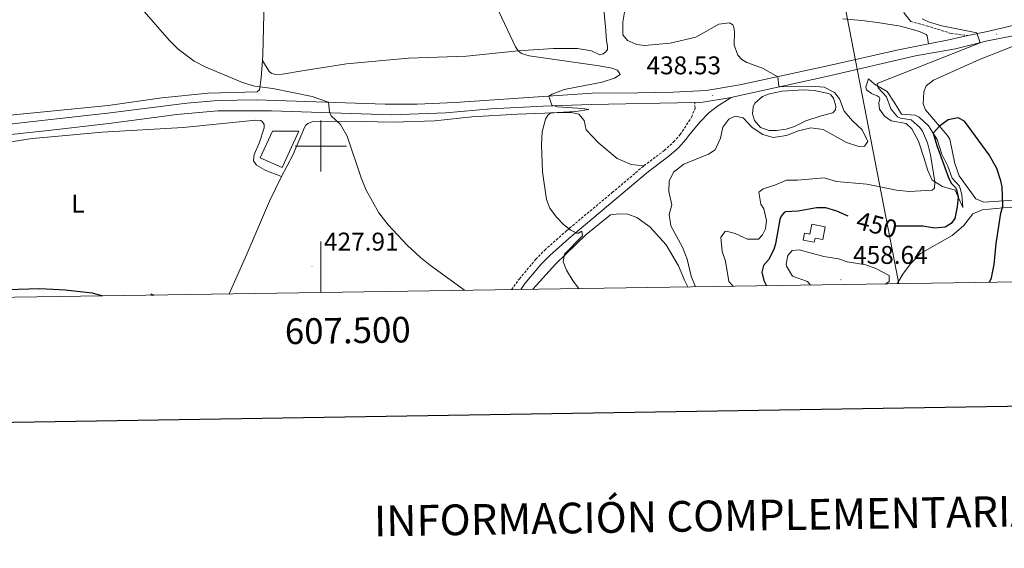
# Model space of a CAD drawing. Units: metres. Extents: x 603472 to 607972, y 4707988 to 4711026.
# Drawn here: x 607382 to 607767, y 4708343 to 4708549 of the extents above; entities that cross this region are included whole.
import ezdxf
from ezdxf.enums import TextEntityAlignment as Align

# ---------------------------------------------------------------- set-up
doc = ezdxf.new("R2010")
doc.units = ezdxf.units.M
doc.header["$MEASUREMENT"] = 0
doc.linetypes.add('TRAZOSX2', pattern=[1.5, 1, -0.5])
for name, color, linetype, lineweight in [('Carátula', 7, 'Continuous', 5), ('Level 12', 142, 'Continuous', 0), ('Level 15', 1, 'Continuous', 0), ('Level 21', 19, 'Continuous', 0), ('Level 32', 19, 'Continuous', 0), ('Level 36', 19, 'Continuous', 40), ('Level 37', 92, 'Continuous', 0), ('Level 4', 36, 'Continuous', 30), ('Level 41', 39, 'Continuous', 0), ('Level 5', 36, 'Continuous', 0), ('Level 51', 142, 'Continuous', 0), ('Level 52', 1, 'Continuous', 13), ('Level 54', 13, 'Continuous', 0), ('Level 6', 39, 'Continuous', 0), ('Level 61', 19, 'Continuous', 0), ('Level 63', 7, 'Continuous', 0), ('Level 7', 1, 'Continuous', 0)]:
    doc.layers.add(name, color=color, linetype=linetype, lineweight=lineweight)
doc.styles.add('Arial', font='ARIAL.TTF', dxfattribs={"height": 0.2})

# ---------------------------------------------------------------- blocks, each defined once
blk = doc.blocks.new('5PATER')
at = {"layer": 'Carátula', "linetype": 'Continuous', "lineweight": 5}
h = blk.add_hatch(color=250, dxfattribs=at)
edge = h.paths.add_edge_path()
edge.add_ellipse((0, 0), major_axis=(-1.33, -1.34), ratio=0.999422, start_angle=0, end_angle=360)

msp = doc.modelspace()

# ---------------------------------------------------------------- linework, layer by layer
at = {"layer": 'Level 12', "color": 142, "linetype": 'Continuous', "lineweight": 0}
msp.add_polyline3d([(607692.89, 4708521.67, 439.56), (607698.54, 4708520.51, 439.56), (607699.42, 4708520, 439.56), (607700.54, 4708518.67, 439.56), (607701.45, 4708515.6, 439.56), (607701.24, 4708514.14, 439.56), (607700.2, 4708512.97, 439.56), (607695.62, 4708511.81, 439.56), (607689.71, 4708509.82, 439.56), (607685.31, 4708507.67, 439.56), (607681.95, 4708506.58, 439.56), (607678.23, 4708506.13, 439.56), (607675.32, 4708506.1, 439.56), (607671.93, 4708507.28, 439.56), (607669.57, 4708510.05, 439.56), (607668.78, 4708512.6, 439.56), (607669.04, 4708515.39, 439.56), (607669.73, 4708516.74, 439.56), (607672.78, 4708519.39, 439.56), (607675.5, 4708520.47, 439.56), (607680.44, 4708521.41, 439.56), (607688.75, 4708521.97, 439.56), (607692.89, 4708521.67, 439.56)], dxfattribs=at)
at = {"layer": 'Level 15', "linetype": 'Continuous', "lineweight": 13}
for points in [[(607491.36, 4708505.83, 433.72), (607484.95, 4708491.62, 433.79), (607476.35, 4708495.41, 433.79), (607481.06, 4708505.77, 433.72), (607491.36, 4708505.83, 433.72)], [(607697.29, 4708468.41, 455.71), (607696.3, 4708463.46, 455.71), (607693.33, 4708464.05, 455.71), (607693, 4708462.39, 455.71), (607688.64, 4708463.26, 455.71), (607689.18, 4708465.97, 455.71), (607691.28, 4708465.55, 455.64), (607692.06, 4708469.46, 455.71), (607697.29, 4708468.41, 455.71)]]:
    msp.add_polyline3d(points, dxfattribs=at)
at = {"layer": 'Level 15', "color": 1, "linetype": 'Continuous', "lineweight": 0}
msp.add_polyline3d([(607433.52, 4708441.75, 427.84), (607433.68, 4708442.19, 427.97), (607434.84, 4708441.77, 427.94)], dxfattribs=at)
at = {"layer": 'Level 21', "color": 19, "linetype": 'Continuous', "lineweight": 0}
for points in [[(607730.76, 4708548.66, 444.25), (607728.16, 4708551.95, 444.47), (607727.49, 4708554.67, 445.05), (607727.68, 4708558.11, 445.27), (607729.1, 4708560.98, 445.85), (607731.46, 4708563.16, 446.22), (607734.08, 4708563.19, 446.36), (607736.78, 4708561.3, 447.23), (607740.79, 4708556.87, 448.47), (607744.31, 4708554.06, 448.76), (607747.24, 4708552.81, 448.83), (607748.87, 4708552.77, 449.05), (607749.85, 4708552.9, 449.34), (607751.18, 4708553.55, 449.49), (607752.56, 4708555.08, 449.78), (607753.97, 4708559.41, 450.43), (607753.97, 4708563.77, 450.65), (607753.57, 4708568.6, 450.72), (607752.39, 4708572.08, 450.73), (607750.43, 4708575.43, 451.09), (607747.07, 4708579.14, 451.6), (607742.44, 4708582.38, 452.26)], [(607753.05, 4708543.15, 444.77), (607760.08, 4708544.64, 445.16), (607769.65, 4708546.91, 445.08), (607778.64, 4708549.92, 444.72), (607792.36, 4708555.32, 443.77), (607805.34, 4708561.67, 443.02)], [(607805.41, 4708557.36, 443.14), (607802.28, 4708555.69, 443.32), (607777.67, 4708545.39, 444.82), (607770.8, 4708543.08, 445.08), (607760.7, 4708541.1, 445.16), (607748.25, 4708537.95, 444.49), (607732.64, 4708535.27, 443.57), (607697.78, 4708527.22, 441.16), (607661.5, 4708519.2, 439.17), (607660.49, 4708519.03, 439.11)], [(607704.15, 4708549.71, 442.6), (607711.61, 4708549.08, 443.07), (607717.65, 4708548.34, 443.48), (607726.75, 4708546.88, 444.5), (607734.1, 4708544.81, 444.21), (607736.74, 4708543.62, 443.99), (607737.15, 4708543.1, 443.92), (607737.61, 4708539.93, 443.87)], [(607328.92, 4708504.76, 426.76), (607329.86, 4708504.88, 426.76), (607371.2, 4708507.82, 427.27), (607394.49, 4708510.39, 427.64), (607416.64, 4708512.85, 427.99), (607447.67, 4708516.82, 428.94), (607459.76, 4708517.83, 429.37), (607474.83, 4708518.07, 429.59), (607525.19, 4708516.33, 430.83), (607537.64, 4708516.36, 431.41), (607552.42, 4708517.06, 432.06), (607606.14, 4708520.72, 436.06), (607623.95, 4708520.81, 437.16), (607637.86, 4708521.09, 437.59), (607650.71, 4708521.71, 438.54), (607663.89, 4708523.9, 439.34), (607698.84, 4708531.47, 441.23), (607725.3, 4708537.42, 443.12), (607737.61, 4708539.93, 443.87)], [(607737.61, 4708539.93, 443.87), (607745.56, 4708541.56, 444.36), (607753.05, 4708543.15, 444.77)], [(607646.22, 4708517.05, 438.28), (607605.79, 4708516.23, 436.06), (607586.98, 4708515.59, 434.66), (607566.49, 4708514.58, 433.1), (607548.93, 4708513.02, 431.94), (607527.52, 4708512.26, 430.97), (607480.72, 4708513.72, 429.74), (607459.7, 4708513.76, 429.37), (607443.73, 4708512.39, 428.82), (607417.1, 4708508.77, 427.99), (607394.53, 4708506.27, 427.63), (607371.58, 4708503.73, 427.27), (607330.27, 4708500.8, 426.76), (607316.57, 4708499.01, 426.76), (607306.41, 4708496.65, 426.68), (607288.85, 4708492.01, 426.68), (607268.36, 4708485.73, 426.54), (607253.54, 4708481.64, 426.03), (607235.54, 4708477.43, 426.18), (607223.09, 4708474.06, 426.1), (607211.04, 4708469.44, 426.1), (607206, 4708466.37, 426.18), (607200.05, 4708461.63, 426.32), (607198.45, 4708460.86, 426.34)], [(607578.21, 4708443.95, 431.89), (607579.98, 4708446.37, 432.24), (607586.24, 4708453.8, 433.59), (607589.56, 4708457.19, 434.29), (607596.94, 4708463.82, 435.5), (607615.83, 4708479.6, 437.48), (607628.19, 4708490.05, 438.32), (607636.13, 4708495.99, 438.97), (607639.83, 4708499.36, 438.94), (607642.85, 4708502.69, 438.83), (607643.74, 4708504.05, 438.79), (607648.22, 4708509.4, 438.79), (607651.74, 4708512.97, 438.61), (607655.13, 4708515.53, 438.64), (607660.49, 4708519.03, 439.11)], [(607660.49, 4708519.03, 439.11), (607649.4, 4708517.11, 438.45), (607646.22, 4708517.05, 438.28)]]:
    msp.add_polyline3d(points, dxfattribs=at)
at = {"layer": 'Level 21', "color": 19, "linetype": 'TRAZOSX2', "lineweight": 0}
for points in [[(607730.76, 4708548.66, 444.25), (607736.93, 4708547.03, 444.57), (607746.46, 4708544.01, 444.09), (607753.05, 4708543.15, 444.77)], [(607626.38, 4708492.31, 438.32), (607634.29, 4708498.23, 438.97), (607637.96, 4708501.59, 438.93), (607640.56, 4708504.47, 438.83), (607645.02, 4708511.27, 438.61), (607646.37, 4708514.83, 438.32), (607646.22, 4708517.05, 438.28)], [(607574.58, 4708443.9, 431.63), (607577.71, 4708448.16, 432.24), (607584.09, 4708455.75, 433.59), (607587.56, 4708459.29, 434.29), (607596.12, 4708466.92, 435.64), (607613.97, 4708481.81, 437.48), (607626.38, 4708492.31, 438.32)]]:
    msp.add_polyline3d(points, dxfattribs=at)
at = {"layer": 'Level 32', "color": 6, "linetype": 'Continuous', "lineweight": 0, "ltscale": 0.5}
msp.add_polyline3d([(607726, 4708446.21, 453.72), (607694.9, 4708606.8, 465.06), (607676.66, 4708776.75, 473.19), (607656.08, 4708972.91, 480.52), (607720.41, 4709070.33, 471.56), (607797.03, 4709098.19, 456.3)], dxfattribs=at)
at = {"layer": 'Level 36', "color": 92, "linetype": 'Continuous', "lineweight": 0}
for points in [[(607478.39, 4708675.59, 438.79), (607476.89, 4708657.73, 436.44), (607476.37, 4708632.7, 434.62), (607476.9, 4708587.08, 432.08), (607477.84, 4708556.89, 431.06), (607477.33, 4708535.53, 430.4), (607477.2, 4708533.48, 430.37)], [(607477.2, 4708533.48, 430.37), (607479.75, 4708529.08, 430.3), (607480.86, 4708528.34, 430.22), (607482.44, 4708528.01, 430.22), (607485, 4708528.04, 430.22), (607492.72, 4708529.41, 430.3), (607510.03, 4708532.17, 431.31), (607534.33, 4708534.38, 432.62), (607557.02, 4708535.17, 433.79), (607577.13, 4708537.21, 435.24), (607591.02, 4708538.07, 436.92), (607600.34, 4708538.12, 437.13), (607605.93, 4708537.2, 436.62), (607609.15, 4708535.72, 436.26), (607610.37, 4708536.09, 436.26), (607611.41, 4708536.8, 436.33), (607612.1, 4708537.74, 436.55), (607612.14, 4708539.08, 436.7), (607611.7, 4708541.23, 436.84), (607611.35, 4708546.57, 437.5), (607610.62, 4708554.71, 438.01)], [(607785.38, 4708544.8, 446.58), (607757.63, 4708533.77, 448.91), (607739.63, 4708525.7, 448.76), (607736.74, 4708523.51, 448.83), (607735.78, 4708521.23, 448.83), (607735.54, 4708516.45, 448.91), (607736.44, 4708514.2, 449.05), (607744.94, 4708504.23, 450.72), (607745.95, 4708502.67, 451.09), (607747.92, 4708493.21, 451.38), (607749.61, 4708488.34, 451.45), (607756.23, 4708479.34, 451.31), (607759.27, 4708478.09, 451.31), (607767.12, 4708478.59, 450.14), (607783.35, 4708479.71, 448.47)], [(607329.35, 4708512.73, 427.72), (607332.42, 4708509.53, 427.72), (607333.99, 4708509.03, 427.72), (607349.54, 4708509.49, 428.23), (607365.14, 4708510.65, 428.23), (607381.08, 4708512.4, 427.94), (607394.45, 4708513.7, 428.05), (607416.91, 4708515.89, 428.23), (607437.78, 4708518.89, 429.17), (607455.92, 4708520.67, 429.9), (607475.06, 4708521.13, 430.19), (607475.98, 4708522.01, 430.19), (607476.74, 4708526.73, 430.26), (607477.2, 4708533.48, 430.37)], [(607484.62, 4708488.15, 428.94), (607489.12, 4708496.4, 429.23), (607493.59, 4708507.28, 429.95), (607494.16, 4708508.22, 429.95), (607494.96, 4708508.87, 429.95), (607496.59, 4708509.47, 429.95), (607509.85, 4708509.74, 429.95), (607528.3, 4708509.32, 431.04), (607544.59, 4708509.86, 431.77), (607559.12, 4708511.37, 432.5), (607576.97, 4708512.45, 433.88), (607594.66, 4708513.12, 435.92), (607598.09, 4708513.16, 435.99), (607600.89, 4708512.5, 436.36), (607603.02, 4708510.02, 436.72), (607603.82, 4708506.31, 436.72), (607608.7, 4708501.18, 436.86), (607615.88, 4708495.16, 437.74), (607621.37, 4708492.84, 438.1), (607626.38, 4708492.31, 438.32)], [(607369.67, 4708500.23, 426.98), (607387.16, 4708502.98, 427.48), (607394.56, 4708503.66, 427.5), (607414.47, 4708505.48, 427.56), (607446.16, 4708507.31, 428.28), (607474.64, 4708510.08, 429.66), (607476.56, 4708509.99, 429.66), (607477.21, 4708509.42, 429.66), (607477.8, 4708508.37, 429.59), (607477.88, 4708507.1, 429.59), (607475.85, 4708501.08, 429.23), (607473.93, 4708496.69, 429.16), (607473.72, 4708494.25, 429.16), (607474.9, 4708492.57, 429.08), (607478.48, 4708490.46, 429.08), (607484.62, 4708488.15, 428.94)], [(607484.62, 4708488.15, 428.94), (607479.96, 4708478.49, 428.43), (607471.06, 4708457.79, 427.26), (607464.12, 4708442.21, 426.1)], [(607725.42, 4708446.2, 453.77), (607725.54, 4708446.33, 453.78), (607725.56, 4708446.37, 453.78), (607727.6, 4708449.91, 453.85), (607730.58, 4708453.95, 453.78), (607734.49, 4708458.02, 453.27), (607746.97, 4708465.09, 451.96), (607751.35, 4708468.81, 451.67), (607754.96, 4708473.5, 451.52), (607758.67, 4708475.02, 451.4), (607769.54, 4708476.08, 449.95), (607786.36, 4708475.87, 448.35), (607793.18, 4708475.02, 447.55), (607800.42, 4708473.01, 446.96), (607804.93, 4708470.56, 446.89), (607805.89, 4708468.05, 446.87), (607806.84, 4708465.28, 446.68)], [(607582.97, 4708444.03, 433.03), (607591.94, 4708454.03, 434.53), (607603.8, 4708465.46, 436.49), (607613.25, 4708473.08, 437.29), (607616.62, 4708473.47, 437.36), (607620.06, 4708473.33, 437.87), (607623.57, 4708472.09, 438.09), (607628.73, 4708468.43, 438.16), (607635.04, 4708461.46, 438.24), (607639.91, 4708453.2, 438.53), (607642.18, 4708447.58, 439.47), (607643.54, 4708444.95, 439.31)]]:
    msp.add_polyline3d(points, dxfattribs=at)
at = {"layer": 'Level 4', "color": 36, "linetype": 'Continuous', "lineweight": 30}
for points in [[(607761.53, 4708446.75, 450), (607762.28, 4708448.5, 450), (607763.3, 4708453.65, 450), (607764.12, 4708461.91, 450), (607765.96, 4708473.75, 450), (607766.68, 4708476.55, 450), (607766.42, 4708484.05, 450), (607765.98, 4708486.43, 450), (607764.37, 4708491.17, 450), (607761.33, 4708496.56, 450), (607751.73, 4708509.78, 450), (607749.28, 4708511.03, 450), (607745.34, 4708510.28, 450), (607741.93, 4708507.76, 450), (607739.46, 4708504.98, 450), (607740.88, 4708500.24, 450), (607745.6, 4708487.3, 450), (607746.68, 4708485.39, 450), (607748.26, 4708483.84, 450), (607748.62, 4708483.03, 450), (607749.22, 4708480.19, 450), (607748.86, 4708476.29, 450), (607747.92, 4708471.73, 450), (607746.55, 4708469.74, 450), (607744.12, 4708468.26, 450), (607740.11, 4708467.86, 450), (607735.46, 4708468.75, 450), (607725.8, 4708468.63, 450), (607725.01, 4708468.67, 450)], [(607706.2, 4708472.59, 450), (607701.76, 4708474.58, 450), (607697.5, 4708475.81, 450), (607693.89, 4708475.88, 450), (607686.75, 4708474.52, 450), (607681.74, 4708474.28, 450), (607681.16, 4708474.05, 450), (607680.08, 4708472.63, 450), (607679.57, 4708471.35, 450), (607677.88, 4708461.79, 450), (607677.2, 4708459.57, 450), (607675.04, 4708455.58, 450), (607673.14, 4708453.35, 450), (607672.48, 4708450.72, 450), (607673.27, 4708447.47, 450), (607674.34, 4708445.42, 450)], [(607260.42, 4708449.73, 425), (607267.3, 4708447.11, 425), (607272.78, 4708445.8, 425), (607278.81, 4708446, 425), (607283.52, 4708447.68, 425), (607286.64, 4708450.3, 425), (607290.88, 4708454.54, 425), (607293.65, 4708455.28, 425), (607294.71, 4708454.48, 425), (607297.47, 4708448.14, 425), (607300.77, 4708444.94, 425), (607305.47, 4708443.22, 425), (607310.73, 4708442.35, 425), (607327.98, 4708442.55, 425), (607351.99, 4708444.59, 425), (607366.96, 4708444.53, 425), (607377.42, 4708443.89, 425), (607389.95, 4708444.29, 425), (607395.18, 4708444.07, 425), (607400.05, 4708443.87, 425), (607410.65, 4708442.65, 425), (607414.66, 4708441.46, 425)]]:
    msp.add_polyline3d(points, dxfattribs=at)
at = {"layer": 'Level 5', "color": 36, "linetype": 'Continuous', "lineweight": 0}
for points in [[(607429.05, 4708554.69, 430), (607440.73, 4708541.33, 430), (607444.27, 4708537.81, 430), (607450.52, 4708533.23, 430), (607455, 4708530.81, 430), (607469.32, 4708524.9, 430), (607474.12, 4708523.47, 430), (607481.22, 4708522.48, 430), (607496.58, 4708519.35, 430), (607502.97, 4708517.1, 430), (607503.36, 4708513.38, 430), (607504.08, 4708511.87, 430), (607507.69, 4708508.41, 430), (607510.29, 4708503.83, 430), (607515.77, 4708487.57, 430), (607517.81, 4708482.82, 430), (607522.74, 4708473.89, 430), (607526.39, 4708469.2, 430), (607533.77, 4708461.25, 430), (607538.95, 4708456.42, 430), (607542.86, 4708453.3, 430), (607556.16, 4708443.62, 430)], [(607569.7, 4708552.28, 435), (607576.18, 4708538.78, 435), (607577.13, 4708537.21, 435), (607578.54, 4708536.12, 435), (607581.51, 4708535.28, 435), (607608.85, 4708531.41, 435), (607613.87, 4708530.48, 435), (607616.03, 4708529.64, 435), (607617.04, 4708528.02, 435), (607614.84, 4708526.54, 435), (607610.1, 4708524.97, 435), (607595.14, 4708522.16, 435), (607590.43, 4708520.33, 435), (607589.19, 4708519.56, 435), (607590.34, 4708515.97, 435), (607592.62, 4708515.3, 435), (607602.46, 4708514.71, 435), (607604.79, 4708514.28, 435), (607599.8, 4708513.52, 435), (607589.91, 4708512.94, 435), (607588.76, 4708512.05, 435), (607587.9, 4708510.53, 435), (607586.56, 4708505.51, 435), (607586.28, 4708500.52, 435), (607586.66, 4708489.93, 435), (607588.33, 4708479.11, 435), (607589.59, 4708475.69, 435), (607592.14, 4708472.23, 435), (607594.96, 4708469.36, 435), (607597.84, 4708467.18, 435), (607600.12, 4708465.93, 435), (607600.82, 4708465.99, 435), (607602.15, 4708466.71, 435), (607602.41, 4708464.9, 435), (607595.27, 4708457.72, 435), (607594.84, 4708454.81, 435), (607596.1, 4708451.5, 435), (607598.66, 4708447.21, 435), (607600.88, 4708444.3, 435)], [(607618.91, 4708553.09, 440), (607618.09, 4708548.48, 440), (607618.08, 4708543.48, 440), (607619.98, 4708541.23, 440), (607623.61, 4708539.64, 440), (607626.64, 4708539.27, 440), (607636.66, 4708540.16, 440), (607646.61, 4708542.51, 440), (607655.64, 4708547.7, 440), (607659.82, 4708548.1, 440), (607661.11, 4708547.42, 440), (607661.59, 4708546.37, 440), (607661.84, 4708544.63, 440), (607661.61, 4708539.45, 440), (607663.11, 4708535.51, 440), (607664.7, 4708533.78, 440), (607666.58, 4708532.64, 440), (607672.78, 4708530.45, 440), (607678.68, 4708527.1, 440), (607679.13, 4708523.44, 440), (607679.72, 4708523.21, 440), (607691.94, 4708523.42, 440), (607696.92, 4708523.02, 440), (607700.92, 4708520.96, 440), (607702.88, 4708518.48, 440)], [(607661.24, 4708445.22, 445), (607659.54, 4708447.06, 445), (607658.25, 4708455.04, 445), (607656.94, 4708458.78, 445), (607656.4, 4708464.36, 445), (607658.12, 4708466.59, 445), (607658.65, 4708466.71, 445), (607662.03, 4708465.76, 445), (607666.83, 4708463.55, 445), (607671.14, 4708463.6, 445), (607672.75, 4708465.31, 445), (607673.88, 4708467.59, 445), (607674.31, 4708470.85, 445), (607673.21, 4708475.5, 445), (607672.08, 4708477.35, 445), (607671.33, 4708481.99, 445), (607672.94, 4708483.23, 445), (607677.58, 4708484.69, 445), (607682.15, 4708486.73, 445), (607686.46, 4708486.71, 445), (607696.87, 4708487.53, 445), (607701.68, 4708486.17, 445), (607713.56, 4708485.17, 445), (607725.21, 4708482.74, 445), (607730.19, 4708482.27, 445), (607739.06, 4708482.73, 445), (607739.98, 4708483.5, 445), (607740.12, 4708486, 445), (607738.38, 4708496.55, 445), (607737.33, 4708501.27, 445), (607735.27, 4708505.79, 445), (607734.29, 4708507.23, 445), (607730.88, 4708510.22, 445), (607726.68, 4708510.87, 445), (607725.57, 4708511.38, 445), (607722.97, 4708514.55, 445), (607721.29, 4708519.24, 445), (607717.93, 4708522.75, 445), (607717.56, 4708524.49, 445), (607757.87, 4708540.38, 445), (607756.6, 4708544.21, 445), (607742.84, 4708546.99, 445), (607737.71, 4708548.53, 445), (607735.18, 4708549.72, 445)], [(607702.88, 4708518.48, 440), (607704.74, 4708513.67, 440), (607707.98, 4708509.87, 440), (607711.75, 4708506.37, 440), (607713.89, 4708501.84, 440), (607712.64, 4708499.97, 440), (607710.37, 4708499.89, 440), (607705.59, 4708501.37, 440), (607696.44, 4708506.42, 440), (607691.6, 4708507.06, 440), (607686.79, 4708506.01, 440), (607682.15, 4708504.1, 440), (607676.92, 4708503.4, 440), (607672.89, 4708504.57, 440), (607668.68, 4708507.25, 440), (607665.14, 4708511, 440), (607662.04, 4708511.72, 440), (607659.56, 4708510.52, 440), (607657.27, 4708507.35, 440), (607656.33, 4708503.15, 440), (607654.28, 4708498.53, 440), (607651.68, 4708496.87, 440), (607642.01, 4708492.92, 440), (607637.98, 4708489.85, 440), (607636.21, 4708486.33, 440), (607636.09, 4708482.26, 440), (607637.25, 4708477.03, 440), (607636.25, 4708473.3, 440), (607636.83, 4708468.82, 440), (607641.46, 4708460.5, 440), (607643.29, 4708455.84, 440), (607644.86, 4708449.13, 440), (607646.5, 4708444.99, 440)], [(607720.97, 4708446.13, 455), (607722.26, 4708447.11, 455), (607722.29, 4708449.38, 455), (607717.05, 4708452.16, 455), (607713.16, 4708453.52, 455), (607705.81, 4708454.71, 455), (607702.48, 4708455.9, 455), (607696.71, 4708456.82, 455), (607687.02, 4708459.44, 455), (607684.29, 4708459.17, 455), (607682.68, 4708457.29, 455), (607682.02, 4708453.85, 455), (607682.15, 4708453.1, 455), (607684.52, 4708449.17, 455), (607690.31, 4708447.08, 455), (607691.56, 4708445.68, 455)]]:
    msp.add_polyline3d(points, dxfattribs=at)
at = {"layer": 'Level 51', "color": 142, "linetype": 'Continuous', "lineweight": 0}
msp.add_polyline3d([(607692.89, 4708521.67, 439.56), (607698.54, 4708520.51, 439.56), (607699.42, 4708520, 439.56), (607700.54, 4708518.67, 439.56), (607701.45, 4708515.6, 439.56), (607701.24, 4708514.14, 439.56), (607700.2, 4708512.97, 439.56), (607695.62, 4708511.81, 439.56), (607689.71, 4708509.82, 439.56), (607685.31, 4708507.67, 439.56), (607681.95, 4708506.58, 439.56), (607678.23, 4708506.13, 439.56), (607675.32, 4708506.1, 439.56), (607671.93, 4708507.28, 439.56), (607669.57, 4708510.05, 439.56), (607668.78, 4708512.6, 439.56), (607669.04, 4708515.39, 439.56), (607669.73, 4708516.74, 439.56), (607672.78, 4708519.39, 439.56), (607675.5, 4708520.47, 439.56), (607680.44, 4708521.41, 439.56), (607688.75, 4708521.97, 439.56), (607692.89, 4708521.67, 439.56)], close=True, dxfattribs=at)
at = {"layer": 'Level 52', "color": 1, "linetype": 'Continuous', "lineweight": 13}
for points in [[(607491.36, 4708505.83, 433.72), (607484.95, 4708491.62, 433.79), (607476.35, 4708495.41, 433.79), (607481.06, 4708505.77, 433.72), (607491.36, 4708505.83, 433.72)], [(607697.29, 4708468.41, 455.71), (607696.3, 4708463.46, 455.71), (607693.33, 4708464.05, 455.71), (607693, 4708462.39, 455.71), (607688.64, 4708463.26, 455.71), (607689.18, 4708465.97, 455.71), (607691.28, 4708465.55, 455.64), (607692.06, 4708469.46, 455.71), (607697.29, 4708468.41, 455.71)]]:
    msp.add_polyline3d(points, close=True, dxfattribs=at)
at = {"layer": 'Level 52', "color": 1, "linetype": 'Continuous', "lineweight": 0}
msp.add_polyline3d([(607434.84, 4708441.77, 427.94), (607433.52, 4708441.75, 427.84), (607433.68, 4708442.19, 427.97), (607434.84, 4708441.77, 427.94)], close=True, dxfattribs=at)
at = {"layer": 'Level 54', "color": 252, "linetype": 'Continuous', "lineweight": 0}
for points in [[(607371.2, 4708507.82, 427.27), (607394.49, 4708510.39, 427.64), (607416.64, 4708512.85, 427.99), (607447.67, 4708516.82, 428.94), (607459.76, 4708517.83, 429.37), (607474.83, 4708518.07, 429.59), (607525.19, 4708516.33, 430.83), (607537.64, 4708516.36, 431.41), (607552.42, 4708517.06, 432.06), (607606.14, 4708520.72, 436.06), (607623.95, 4708520.81, 437.16), (607637.86, 4708521.09, 437.59), (607650.71, 4708521.71, 438.54), (607663.89, 4708523.9, 439.34), (607698.84, 4708531.47, 441.23), (607725.3, 4708537.42, 443.12), (607737.61, 4708539.93, 443.87), (607745.56, 4708541.56, 444.36), (607753.05, 4708543.15, 444.77), (607760.08, 4708544.64, 445.16), (607769.65, 4708546.91, 445.08)], [(607770.8, 4708543.08, 445.08), (607760.7, 4708541.1, 445.16), (607748.25, 4708537.95, 444.49), (607732.64, 4708535.27, 443.57), (607697.78, 4708527.22, 441.16), (607661.5, 4708519.2, 439.17), (607660.49, 4708519.03, 439.11), (607649.4, 4708517.11, 438.45), (607646.22, 4708517.05, 438.28), (607605.79, 4708516.23, 436.06), (607586.98, 4708515.59, 434.66), (607566.49, 4708514.58, 433.1), (607548.93, 4708513.02, 431.94), (607527.52, 4708512.26, 430.97), (607480.72, 4708513.72, 429.74), (607459.7, 4708513.76, 429.37), (607443.73, 4708512.39, 428.82), (607417.1, 4708508.77, 427.99), (607394.53, 4708506.27, 427.63), (607371.58, 4708503.73, 427.27)]]:
    msp.add_polyline3d(points, dxfattribs=at)
at = {"layer": 'Level 6', "color": 39, "linetype": 'Continuous', "lineweight": 0, "ltscale": 0.5}
for points in [[(607714.25, 4708526.28, 444.22), (607713.12, 4708523.19, 443.27), (607713.42, 4708521.97, 443.2), (607715.36, 4708520.48, 443.34), (607717.64, 4708519.69, 443.42), (607718.35, 4708519.11, 443.42), (607718.64, 4708518.59, 443.42), (607718.26, 4708516.85, 443.27), (607718.46, 4708514.46, 442.98), (607720.47, 4708511.69, 442.84), (607723.05, 4708509.8, 442.69), (607728.94, 4708508.88, 442.69), (607731.12, 4708506.69, 442.62), (607733.8, 4708501.95, 442.62), (607735.85, 4708495.52, 442.4), (607737.36, 4708490.47, 442.91), (607739.15, 4708486.65, 444.44), (607743.14, 4708484.2, 446.33), (607748.04, 4708482.8, 449.31), (607751.09, 4708476.03, 451.49)], [(607714.25, 4708526.28, 444.22), (607716.54, 4708524.21, 445.16), (607721.52, 4708521.36, 445.45), (607724.25, 4708517.21, 447.42), (607727.04, 4708512.53, 447.85), (607732.45, 4708512.06, 447.85), (607733.98, 4708511.33, 448), (607737.62, 4708507.93, 449.16), (607741, 4708502.51, 450.47), (607742.87, 4708496.88, 450.47), (607745.26, 4708492.08, 450.98), (607746.88, 4708487.39, 451.93), (607749.83, 4708484.28, 451.85), (607750.68, 4708481.03, 451.78), (607751.09, 4708476.03, 451.49)]]:
    msp.add_polyline3d(points, dxfattribs=at)
at = {"layer": 'Level 61', "color": 19, "linetype": 'Continuous', "lineweight": 0}
msp.add_lwpolyline([(604384.57, 4708395.27), (604349.91, 4710708.52), (607771.29, 4710760.73), (607807.11, 4708447.44), (604384.57, 4708395.27)], close=True, dxfattribs=at)
at = {"layer": 'Level 63', "linetype": 'Continuous', "lineweight": 30}
msp.add_lwpolyline([(604280.41, 4710757.47), (604319.25, 4708342.79), (607873.79, 4708399.98), (607835, 4710811.66), (604280.41, 4710757.47)], dxfattribs=at)
at = {"layer": 'Level 63', "linetype": 'Continuous', "lineweight": 0}
for points in [[(607500, 4708490), (607500, 4708510)], [(607490, 4708500), (607510, 4708500)], [(607500, 4708442.76), (607500, 4708462.76)]]:
    msp.add_lwpolyline(points, dxfattribs=at)

# ---------------------------------------------------------------- block references
at = {"layer": 'Level 7', "color": 19, "linetype": 'Continuous', "lineweight": 0, "xscale": 0.09999983015004542, "yscale": 0.09999983015004542}
for p in [(607764.36, 4708543.74, 445.12), (607653.29, 4708519.76, 438.54), (607496.54, 4708452.97, 427.91), (607703.39, 4708447.76, 458.64)]:
    msp.add_blockref('5PATER', p, dxfattribs=at)

# ---------------------------------------------------------------- texts
at = {"layer": 'Level 37', "color": 92, "linetype": 'Continuous', "lineweight": 0, "style": 'Arial'}
msp.add_text('L', height=7, dxfattribs=at).set_placement((607405.04, 4708477.53, 426.4), align=Align.MIDDLE_CENTER)
at = {"layer": 'Level 41', "color": 19, "linetype": 'Continuous', "lineweight": 0, "style": 'Arial'}
for s, p in [('438.53', (607627.38, 4708525.85, 438.54)), ('427.91', (607501.27, 4708456.97, 427.91)), ('458.64', (607708.17, 4708451.76, 458.64))]:
    msp.add_text(s, height=7, dxfattribs=at).set_placement(p, align=Align.BOTTOM_LEFT)
at = {"layer": 'Level 41', "color": 39, "linetype": 'Continuous', "lineweight": 0, "style": 'Arial'}
msp.add_text('450', height=7, rotation=-14.6252, dxfattribs=at).set_placement((607717.45, 4708469.21, 450), align=Align.MIDDLE_CENTER)
at = {"layer": 'Level 63', "linetype": 'Continuous', "lineweight": 0, "style": 'Arial'}
msp.add_text('607.500', height=10, rotation=0.8734, dxfattribs=at).set_placement((607510.47, 4708432.92), align=Align.TOP_CENTER)
msp.add_text('INFORMACIÓN COMPLEMENTARIA', height=11.9999, rotation=0.874, dxfattribs=at).set_placement((607650.19, 4708355.41), align=Align.MIDDLE_CENTER)

doc.saveas('drawing.dxf')
